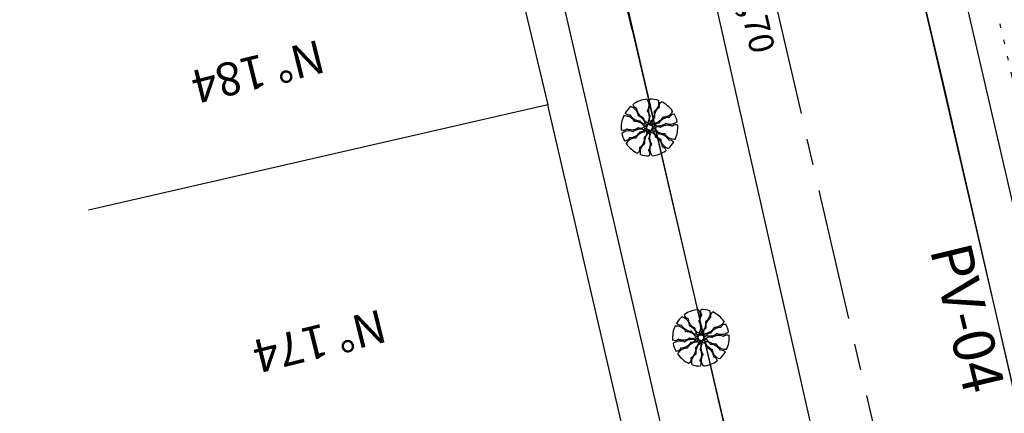
# Model space of a CAD drawing. Extents: x 178726 to 179717, y 1667243 to 1668254.
# Drawn here: x 178869 to 178892, y 1667904 to 1667914 of the extents above; entities that cross this region are included whole.
import ezdxf

# ---------------------------------------------------------------- set-up
doc = ezdxf.new("R2010")
doc.units = 0
for name, pattern in [('ACAD_ISO05W100', [37.5, 24, -3, 0.5, -3, 0.5, -3, 0.5, -3]), ('CENTER', [50.8, 31.75, -6.35, 6.35, -6.35]), ('DASHDOT', [25.4, 12.7, -6.35, 0, -6.35])]:
    doc.linetypes.add(name, pattern=pattern)
for name, color, linetype in [('AGUA', 1, 'CONTINUOUS'), ('ARV', 1, 'CONTINUOUS'), ('EIXO', 1, 'CENTER'), ('MA', 1, 'MURO'), ('MEIO-FIO', 1, 'CONTINUOUS'), ('PENA1', 1, 'CONTINUOUS'), ('PENA2', 2, 'CONTINUOUS'), ('PROJETO', 4, 'CONTINUOUS')]:
    doc.layers.add(name, color=color, linetype=linetype)
doc.styles.get("Standard").update_dxf_attribs({"font": 'simplex.shx'})
doc.linetypes.add('AGUA', pattern='A,0.5,-0.2,["A",STANDARD,S=0.1,R=0,X=-0.1,Y=-0.05],-0.2', length=0.9)
doc.linetypes.add('GRADIL', pattern='A,1,[133,ltypeshp.shx,S=0.3,R=0,X=0,Y=0],-0.12,1', length=2.12)
doc.linetypes.add('HOT_CLOACAL', pattern='A,0.5,-0.2,["C",STANDARD,S=0.1,R=0,X=-0.1,Y=-0.05],-0.2', length=0.9)
doc.linetypes.add('MURO', pattern='A,0.7,[130,ltypeshp.shx,S=0.2,R=0,X=0,Y=0],0.7', length=1.4)
doc.linetypes.add('MURRO', pattern='A,0.5,-0.2,["##",STANDARD,S=0.1,R=0,X=-0.1,Y=-0.05],-0.2', length=0.9)

msp = doc.modelspace()

# ---------------------------------------------------------------- linework, layer by layer
at = {"layer": 'AGUA', "linetype": 'AGUA', "ltscale": 5}
msp.add_line((178883.61, 1667921.777), (178913.69, 1667788.87), dxfattribs=at)
at = {"layer": 'ARV', "ltscale": 0.5}
for points in [[(178883.277, 1667911.699, -0.131247), (178883.388, 1667911.625, -0.13331), (178883.447, 1667911.508, -0.053308), (178883.449, 1667911.485, 0.169275), (178883.451, 1667911.478, 0.191994), (178883.463, 1667911.471, -0.093208), (178883.488, 1667911.462, -0.078808), (178883.563, 1667911.4, -0.08571), (178883.611, 1667911.324, -0.09635), (178883.616, 1667911.298, 0.174513), (178883.621, 1667911.284, 0.188222), (178883.637, 1667911.275, -0.126406), (178883.664, 1667911.264, -0.174466), (178883.678, 1667911.243, 0.408922), (178883.689, 1667911.236, 0.112048), (178883.69, 1667911.237, 0.029807), (178883.694, 1667911.241, 0.574947), (178883.678, 1667911.301, -0.255344), (178883.596, 1667911.38, -0.055447), (178883.59, 1667911.409, 0.156568), (178883.586, 1667911.42, 0.168717), (178883.579, 1667911.424, -0.077005), (178883.561, 1667911.431, -0.113729), (178883.482, 1667911.501, -0.096241), (178883.431, 1667911.614, -0.074614), (178883.43, 1667911.635, 0.189556), (178883.427, 1667911.643, 0.190897), (178883.421, 1667911.647, -0.076956), (178883.405, 1667911.652, -0.129451), (178883.359, 1667911.69, -0.126793), (178883.338, 1667911.747)], [(178883.669, 1667911.869, -0.131247), (178883.715, 1667911.744, -0.13331), (178883.692, 1667911.614, -0.053308), (178883.681, 1667911.595, 0.169275), (178883.678, 1667911.587, 0.191994), (178883.683, 1667911.575, -0.093208), (178883.698, 1667911.554, -0.078808), (178883.722, 1667911.459, -0.08571), (178883.715, 1667911.369, -0.09635), (178883.704, 1667911.346, 0.174513), (178883.7, 1667911.331, 0.188222), (178883.708, 1667911.314, -0.126406), (178883.722, 1667911.29, -0.174466), (178883.721, 1667911.264, 0.408922), (178883.726, 1667911.252, 0.112048), (178883.727, 1667911.252, 0.029807), (178883.733, 1667911.253, 0.574947), (178883.756, 1667911.311, -0.255344), (178883.737, 1667911.423, -0.055447), (178883.75, 1667911.45, 0.156568), (178883.752, 1667911.461, 0.168717), (178883.749, 1667911.469, -0.077005), (178883.738, 1667911.485, -0.113729), (178883.717, 1667911.588, -0.096241), (178883.743, 1667911.709, -0.074614), (178883.754, 1667911.727, 0.189556), (178883.757, 1667911.735, 0.190897), (178883.754, 1667911.742, -0.076956), (178883.744, 1667911.755, -0.129451), (178883.73, 1667911.813, -0.126793), (178883.746, 1667911.872)], [(178883.947, 1667911.837, -0.131247), (178883.939, 1667911.704, -0.13331), (178883.867, 1667911.594, -0.053308), (178883.848, 1667911.581, 0.169275), (178883.843, 1667911.575, 0.191994), (178883.843, 1667911.562, -0.093208), (178883.848, 1667911.536, -0.078808), (178883.832, 1667911.44, -0.08571), (178883.789, 1667911.361, -0.09635), (178883.77, 1667911.344, 0.174513), (178883.76, 1667911.332, 0.188222), (178883.76, 1667911.313, -0.126406), (178883.764, 1667911.285, -0.174466), (178883.753, 1667911.262, 0.408922), (178883.752, 1667911.249, 0.112048), (178883.754, 1667911.248, 0.029807), (178883.759, 1667911.247, 0.574947), (178883.804, 1667911.291, -0.255344), (178883.831, 1667911.401, -0.055447), (178883.853, 1667911.421, 0.156568), (178883.86, 1667911.43, 0.168717), (178883.86, 1667911.439, -0.077005), (178883.857, 1667911.457, -0.113729), (178883.878, 1667911.56, -0.096241), (178883.951, 1667911.661, -0.074614), (178883.968, 1667911.673, 0.189556), (178883.974, 1667911.679, 0.190897), (178883.974, 1667911.686, -0.076956), (178883.97, 1667911.703, -0.129451), (178883.981, 1667911.762, -0.126793), (178884.019, 1667911.809)], [(178883.11, 1667911.473, -0.131247), (178883.242, 1667911.451, -0.13331), (178883.343, 1667911.367, -0.053308), (178883.354, 1667911.346, 0.169275), (178883.359, 1667911.341, 0.191994), (178883.372, 1667911.339, -0.093208), (178883.398, 1667911.341, -0.078808), (178883.492, 1667911.315, -0.08571), (178883.566, 1667911.264, -0.09635), (178883.581, 1667911.242, 0.174513), (178883.591, 1667911.231, 0.188222), (178883.61, 1667911.23, -0.126406), (178883.639, 1667911.23, -0.174466), (178883.66, 1667911.216, 0.408922), (178883.673, 1667911.215, 0.112048), (178883.674, 1667911.216, 0.029807), (178883.676, 1667911.221, 0.574947), (178883.637, 1667911.27, -0.255344), (178883.531, 1667911.309, -0.055447), (178883.513, 1667911.334, 0.156568), (178883.505, 1667911.342, 0.168717), (178883.497, 1667911.343, -0.077005), (178883.477, 1667911.342, -0.113729), (178883.377, 1667911.374, -0.096241), (178883.286, 1667911.458, -0.074614), (178883.276, 1667911.476, 0.189556), (178883.27, 1667911.483, 0.190897), (178883.263, 1667911.484, -0.076956), (178883.246, 1667911.481, -0.129451), (178883.189, 1667911.498, -0.126793), (178883.146, 1667911.542)], [(178884.291, 1667911.583, -0.131247), (178884.205, 1667911.48, -0.13331), (178884.082, 1667911.435, -0.053308), (178884.059, 1667911.436, 0.169275), (178884.052, 1667911.434, 0.191994), (178884.044, 1667911.424, -0.093208), (178884.032, 1667911.4, -0.078808), (178883.962, 1667911.332, -0.08571), (178883.881, 1667911.293, -0.09635), (178883.855, 1667911.291, 0.174513), (178883.84, 1667911.287, 0.188222), (178883.829, 1667911.272, -0.126406), (178883.816, 1667911.247, -0.174466), (178883.793, 1667911.235, 0.408922), (178883.785, 1667911.225, 0.112048), (178883.786, 1667911.224, 0.029807), (178883.789, 1667911.219, 0.574947), (178883.851, 1667911.228, -0.255344), (178883.938, 1667911.301, -0.055447), (178883.968, 1667911.303, 0.156568), (178883.979, 1667911.307, 0.168717), (178883.984, 1667911.314, -0.077005), (178883.993, 1667911.331, -0.113729), (178884.071, 1667911.401, -0.096241), (178884.189, 1667911.439, -0.074614), (178884.21, 1667911.438, 0.189556), (178884.219, 1667911.44, 0.190897), (178884.223, 1667911.446, -0.076956), (178884.23, 1667911.461, -0.129451), (178884.273, 1667911.502, -0.126793), (178884.332, 1667911.517)], [(178883.062, 1667911.049, -0.131247), (178883.181, 1667911.109, -0.13331), (178883.312, 1667911.101, -0.053308), (178883.333, 1667911.091, 0.169275), (178883.34, 1667911.09, 0.191994), (178883.352, 1667911.096, -0.093208), (178883.372, 1667911.113, -0.078808), (178883.463, 1667911.148, -0.08571), (178883.553, 1667911.151, -0.09635), (178883.578, 1667911.142, 0.174513), (178883.592, 1667911.139, 0.188222), (178883.609, 1667911.149, -0.126406), (178883.631, 1667911.167, -0.174466), (178883.657, 1667911.168, 0.408922), (178883.668, 1667911.174, 0.112048), (178883.668, 1667911.176, 0.029807), (178883.667, 1667911.182, 0.574947), (178883.606, 1667911.198, -0.255344), (178883.498, 1667911.166, -0.055447), (178883.469, 1667911.176, 0.156568), (178883.458, 1667911.177, 0.168717), (178883.45, 1667911.173, -0.077005), (178883.436, 1667911.161, -0.113729), (178883.336, 1667911.128, -0.096241), (178883.212, 1667911.14, -0.074614), (178883.193, 1667911.149, 0.189556), (178883.185, 1667911.151, 0.190897), (178883.179, 1667911.148, -0.076956), (178883.166, 1667911.136, -0.129451), (178883.11, 1667911.116, -0.126793), (178883.05, 1667911.126)], [(178884.402, 1667911.326, -0.131247), (178884.283, 1667911.266, -0.13331), (178884.152, 1667911.274, -0.053308), (178884.131, 1667911.284, 0.169275), (178884.124, 1667911.285, 0.191994), (178884.112, 1667911.279, -0.093208), (178884.092, 1667911.262, -0.078808), (178884.001, 1667911.227, -0.08571), (178883.911, 1667911.224, -0.09635), (178883.886, 1667911.233, 0.174513), (178883.871, 1667911.236, 0.188222), (178883.855, 1667911.226, -0.126406), (178883.833, 1667911.208, -0.174466), (178883.807, 1667911.207, 0.408922), (178883.796, 1667911.201, 0.112048), (178883.796, 1667911.199, 0.029807), (178883.797, 1667911.193, 0.574947), (178883.858, 1667911.177, -0.255344), (178883.966, 1667911.209, -0.055447), (178883.995, 1667911.199, 0.156568), (178884.006, 1667911.198, 0.168717), (178884.014, 1667911.202, -0.077005), (178884.028, 1667911.214, -0.113729), (178884.128, 1667911.247, -0.096241), (178884.251, 1667911.235, -0.074614), (178884.271, 1667911.225, 0.189556), (178884.279, 1667911.224, 0.190897), (178884.285, 1667911.227, -0.076956), (178884.297, 1667911.239, -0.129451), (178884.354, 1667911.259, -0.126793), (178884.414, 1667911.249)], [(178883.173, 1667910.792, -0.131247), (178883.259, 1667910.895, -0.13331), (178883.382, 1667910.94, -0.053308), (178883.405, 1667910.939, 0.169275), (178883.412, 1667910.941, 0.191994), (178883.42, 1667910.951, -0.093208), (178883.432, 1667910.975, -0.078808), (178883.502, 1667911.043, -0.08571), (178883.583, 1667911.082, -0.09635), (178883.609, 1667911.084, 0.174513), (178883.623, 1667911.087, 0.188222), (178883.635, 1667911.103, -0.126406), (178883.648, 1667911.128, -0.174466), (178883.671, 1667911.14, 0.408922), (178883.679, 1667911.15, 0.112048), (178883.678, 1667911.151, 0.029807), (178883.675, 1667911.156, 0.574947), (178883.613, 1667911.147, -0.255344), (178883.526, 1667911.074, -0.055447), (178883.496, 1667911.071, 0.156568), (178883.485, 1667911.068, 0.168717), (178883.48, 1667911.061, -0.077005), (178883.471, 1667911.044, -0.113729), (178883.393, 1667910.974, -0.096241), (178883.275, 1667910.936, -0.074614), (178883.254, 1667910.937, 0.189556), (178883.245, 1667910.935, 0.190897), (178883.241, 1667910.929, -0.076956), (178883.234, 1667910.914, -0.129451), (178883.191, 1667910.873, -0.126793), (178883.132, 1667910.858)], [(178883.517, 1667910.538, -0.131247), (178883.525, 1667910.671, -0.13331), (178883.597, 1667910.781, -0.053308), (178883.616, 1667910.794, 0.169275), (178883.621, 1667910.799, 0.191994), (178883.621, 1667910.813, -0.093208), (178883.616, 1667910.838, -0.078808), (178883.632, 1667910.935, -0.08571), (178883.674, 1667911.014, -0.09635), (178883.694, 1667911.031, 0.174513), (178883.704, 1667911.043, 0.188222), (178883.704, 1667911.062, -0.126406), (178883.7, 1667911.09, -0.174466), (178883.711, 1667911.113, 0.408922), (178883.711, 1667911.126, 0.112048), (178883.71, 1667911.127, 0.029807), (178883.705, 1667911.128, 0.574947), (178883.66, 1667911.084, -0.255344), (178883.633, 1667910.974, -0.055447), (178883.61, 1667910.954, 0.156568), (178883.604, 1667910.945, 0.168717), (178883.604, 1667910.936, -0.077005), (178883.607, 1667910.917, -0.113729), (178883.585, 1667910.814, -0.096241), (178883.513, 1667910.714, -0.074614), (178883.495, 1667910.702, 0.189556), (178883.49, 1667910.695, 0.190897), (178883.49, 1667910.688, -0.076956), (178883.494, 1667910.672, -0.129451), (178883.483, 1667910.613, -0.126793), (178883.445, 1667910.566)], [(178883.795, 1667910.506, -0.131247), (178883.749, 1667910.631, -0.13331), (178883.772, 1667910.761, -0.053308), (178883.783, 1667910.78, 0.169275), (178883.786, 1667910.787, 0.191994), (178883.781, 1667910.799, -0.093208), (178883.766, 1667910.821, -0.078808), (178883.742, 1667910.916, -0.08571), (178883.749, 1667911.006, -0.09635), (178883.76, 1667911.029, 0.174513), (178883.764, 1667911.043, 0.188222), (178883.756, 1667911.061, -0.126406), (178883.741, 1667911.085, -0.174466), (178883.743, 1667911.111, 0.408922), (178883.738, 1667911.123, 0.112048), (178883.736, 1667911.123, 0.029807), (178883.731, 1667911.122, 0.574947), (178883.708, 1667911.064, -0.255344), (178883.727, 1667910.952, -0.055447), (178883.714, 1667910.925, 0.156568), (178883.712, 1667910.914, 0.168717), (178883.715, 1667910.906, -0.077005), (178883.726, 1667910.89, -0.113729), (178883.747, 1667910.787, -0.096241), (178883.721, 1667910.666, -0.074614), (178883.71, 1667910.648, 0.189556), (178883.707, 1667910.64, 0.190897), (178883.71, 1667910.633, -0.076956), (178883.72, 1667910.62, -0.129451), (178883.734, 1667910.562, -0.126793), (178883.718, 1667910.503)], [(178884.187, 1667910.676, -0.131247), (178884.075, 1667910.75, -0.13331), (178884.017, 1667910.867, -0.053308), (178884.015, 1667910.89, 0.169275), (178884.012, 1667910.897, 0.191994), (178884.001, 1667910.904, -0.093208), (178883.976, 1667910.913, -0.078808), (178883.901, 1667910.975, -0.08571), (178883.853, 1667911.051, -0.09635), (178883.848, 1667911.077, 0.174513), (178883.843, 1667911.091, 0.188222), (178883.826, 1667911.1, -0.126406), (178883.8, 1667911.111, -0.174466), (178883.786, 1667911.132, 0.408922), (178883.775, 1667911.139, 0.112048), (178883.774, 1667911.138, 0.029807), (178883.769, 1667911.134, 0.574947), (178883.786, 1667911.073, -0.255344), (178883.868, 1667910.995, -0.055447), (178883.873, 1667910.965, 0.156568), (178883.878, 1667910.955, 0.168717), (178883.885, 1667910.951, -0.077005), (178883.903, 1667910.944, -0.113729), (178883.982, 1667910.874, -0.096241), (178884.033, 1667910.761, -0.074614), (178884.034, 1667910.74, 0.189556), (178884.037, 1667910.732, 0.190897), (178884.043, 1667910.728, -0.076956), (178884.059, 1667910.723, -0.129451), (178884.105, 1667910.685, -0.126793), (178884.126, 1667910.628)], [(178884.354, 1667910.901, -0.131247), (178884.222, 1667910.924, -0.13331), (178884.121, 1667911.008, -0.053308), (178884.11, 1667911.028, 0.169275), (178884.105, 1667911.034, 0.191994), (178884.092, 1667911.036, -0.093208), (178884.066, 1667911.034, -0.078808), (178883.972, 1667911.06, -0.08571), (178883.898, 1667911.111, -0.09635), (178883.883, 1667911.133, 0.174513), (178883.873, 1667911.143, 0.188222), (178883.854, 1667911.145, -0.126406), (178883.825, 1667911.145, -0.174466), (178883.804, 1667911.158, 0.408922), (178883.791, 1667911.16, 0.112048), (178883.79, 1667911.159, 0.029807), (178883.788, 1667911.154, 0.574947), (178883.827, 1667911.105, -0.255344), (178883.933, 1667911.066, -0.055447), (178883.951, 1667911.041, 0.156568), (178883.958, 1667911.033, 0.168717), (178883.967, 1667911.032, -0.077005), (178883.986, 1667911.033, -0.113729), (178884.086, 1667911, -0.096241), (178884.178, 1667910.917, -0.074614), (178884.188, 1667910.899, 0.189556), (178884.194, 1667910.892, 0.190897), (178884.201, 1667910.891, -0.076956), (178884.218, 1667910.893, -0.129451), (178884.275, 1667910.877, -0.126793), (178884.318, 1667910.833)], [(178884.518, 1667906.63, -0.131247), (178884.63, 1667906.556, -0.13331), (178884.688, 1667906.438, -0.053308), (178884.69, 1667906.416, 0.169275), (178884.693, 1667906.409, 0.191994), (178884.704, 1667906.402, -0.093208), (178884.729, 1667906.393, -0.078808), (178884.804, 1667906.331, -0.08571), (178884.852, 1667906.255, -0.09635), (178884.857, 1667906.229, 0.174513), (178884.862, 1667906.215, 0.188222), (178884.879, 1667906.206, -0.126406), (178884.905, 1667906.195, -0.174466), (178884.919, 1667906.173, 0.408922), (178884.93, 1667906.167, 0.112048), (178884.931, 1667906.168, 0.029807), (178884.936, 1667906.171, 0.574947), (178884.919, 1667906.232, -0.255344), (178884.838, 1667906.311, -0.055447), (178884.832, 1667906.34, 0.156568), (178884.828, 1667906.35, 0.168717), (178884.82, 1667906.355, -0.077005), (178884.802, 1667906.361, -0.113729), (178884.723, 1667906.432, -0.096241), (178884.673, 1667906.545, -0.074614), (178884.671, 1667906.566, 0.189556), (178884.668, 1667906.574, 0.190897), (178884.662, 1667906.578, -0.076956), (178884.646, 1667906.582, -0.129451), (178884.6, 1667906.621, -0.126793), (178884.579, 1667906.678)], [(178884.91, 1667906.8, -0.131247), (178884.956, 1667906.675, -0.13331), (178884.934, 1667906.545, -0.053308), (178884.922, 1667906.525, 0.169275), (178884.92, 1667906.518, 0.191994), (178884.925, 1667906.506, -0.093208), (178884.939, 1667906.484, -0.078808), (178884.963, 1667906.39, -0.08571), (178884.956, 1667906.3, -0.09635), (178884.945, 1667906.276, 0.174513), (178884.941, 1667906.262, 0.188222), (178884.949, 1667906.245, -0.126406), (178884.964, 1667906.221, -0.174466), (178884.963, 1667906.195, 0.408922), (178884.967, 1667906.183, 0.112048), (178884.969, 1667906.183, 0.029807), (178884.975, 1667906.183, 0.574947), (178884.997, 1667906.242, -0.255344), (178884.978, 1667906.354, -0.055447), (178884.991, 1667906.381, 0.156568), (178884.994, 1667906.392, 0.168717), (178884.99, 1667906.4, -0.077005), (178884.979, 1667906.416, -0.113729), (178884.958, 1667906.519, -0.096241), (178884.984, 1667906.64, -0.074614), (178884.995, 1667906.658, 0.189556), (178884.998, 1667906.666, 0.190897), (178884.995, 1667906.673, -0.076956), (178884.985, 1667906.686, -0.129451), (178884.971, 1667906.744, -0.126793), (178884.987, 1667906.803)], [(178885.189, 1667906.768, -0.131247), (178885.181, 1667906.635, -0.13331), (178885.108, 1667906.525, -0.053308), (178885.089, 1667906.512, 0.169275), (178885.084, 1667906.506, 0.191994), (178885.084, 1667906.493, -0.093208), (178885.089, 1667906.467, -0.078808), (178885.073, 1667906.371, -0.08571), (178885.031, 1667906.292, -0.09635), (178885.011, 1667906.274, 0.174513), (178885.001, 1667906.263, 0.188222), (178885.002, 1667906.244, -0.126406), (178885.006, 1667906.216, -0.174466), (178884.994, 1667906.193, 0.408922), (178884.994, 1667906.18, 0.112048), (178884.995, 1667906.179, 0.029807), (178885.001, 1667906.177, 0.574947), (178885.045, 1667906.222, -0.255344), (178885.072, 1667906.332, -0.055447), (178885.095, 1667906.352, 0.156568), (178885.101, 1667906.36, 0.168717), (178885.101, 1667906.369, -0.077005), (178885.098, 1667906.388, -0.113729), (178885.12, 1667906.491, -0.096241), (178885.192, 1667906.592, -0.074614), (178885.21, 1667906.604, 0.189556), (178885.216, 1667906.61, 0.190897), (178885.216, 1667906.617, -0.076956), (178885.212, 1667906.634, -0.129451), (178885.222, 1667906.692, -0.126793), (178885.261, 1667906.739)], [(178884.351, 1667906.404, -0.131247), (178884.483, 1667906.382, -0.13331), (178884.584, 1667906.297, -0.053308), (178884.595, 1667906.277, 0.169275), (178884.6, 1667906.272, 0.191994), (178884.613, 1667906.27, -0.093208), (178884.639, 1667906.272, -0.078808), (178884.733, 1667906.246, -0.08571), (178884.807, 1667906.195, -0.09635), (178884.822, 1667906.173, 0.174513), (178884.832, 1667906.162, 0.188222), (178884.852, 1667906.16, -0.126406), (178884.88, 1667906.161, -0.174466), (178884.902, 1667906.147, 0.408922), (178884.914, 1667906.145, 0.112048), (178884.915, 1667906.147, 0.029807), (178884.918, 1667906.152, 0.574947), (178884.878, 1667906.201, -0.255344), (178884.772, 1667906.24, -0.055447), (178884.755, 1667906.265, 0.156568), (178884.747, 1667906.272, 0.168717), (178884.738, 1667906.274, -0.077005), (178884.719, 1667906.272, -0.113729), (178884.619, 1667906.305, -0.096241), (178884.527, 1667906.388, -0.074614), (178884.517, 1667906.407, 0.189556), (178884.511, 1667906.414, 0.190897), (178884.504, 1667906.414, -0.076956), (178884.487, 1667906.412, -0.129451), (178884.43, 1667906.429, -0.126793), (178884.388, 1667906.473)], [(178885.532, 1667906.514, -0.131247), (178885.447, 1667906.411, -0.13331), (178885.323, 1667906.366, -0.053308), (178885.3, 1667906.366, 0.169275), (178885.293, 1667906.365, 0.191994), (178885.285, 1667906.354, -0.093208), (178885.273, 1667906.331, -0.078808), (178885.204, 1667906.263, -0.08571), (178885.122, 1667906.224, -0.09635), (178885.096, 1667906.222, 0.174513), (178885.082, 1667906.218, 0.188222), (178885.071, 1667906.202, -0.126406), (178885.057, 1667906.178, -0.174466), (178885.034, 1667906.166, 0.408922), (178885.026, 1667906.156, 0.112048), (178885.027, 1667906.154, 0.029807), (178885.03, 1667906.15, 0.574947), (178885.092, 1667906.159, -0.255344), (178885.18, 1667906.232, -0.055447), (178885.21, 1667906.234, 0.156568), (178885.22, 1667906.237, 0.168717), (178885.225, 1667906.244, -0.077005), (178885.234, 1667906.262, -0.113729), (178885.312, 1667906.332, -0.096241), (178885.43, 1667906.37, -0.074614), (178885.452, 1667906.369, 0.189556), (178885.46, 1667906.371, 0.190897), (178885.464, 1667906.376, -0.076956), (178885.471, 1667906.392, -0.129451), (178885.514, 1667906.433, -0.126793), (178885.573, 1667906.448)], [(178885.644, 1667906.257, -0.131247), (178885.524, 1667906.197, -0.13331), (178885.393, 1667906.205, -0.053308), (178885.372, 1667906.215, 0.169275), (178885.365, 1667906.216, 0.191994), (178885.353, 1667906.21, -0.093208), (178885.333, 1667906.193, -0.078808), (178885.242, 1667906.158, -0.08571), (178885.152, 1667906.155, -0.09635), (178885.127, 1667906.164, 0.174513), (178885.113, 1667906.166, 0.188222), (178885.096, 1667906.156, -0.126406), (178885.074, 1667906.139, -0.174466), (178885.048, 1667906.137, 0.408922), (178885.037, 1667906.131, 0.112048), (178885.037, 1667906.13, 0.029807), (178885.038, 1667906.124, 0.574947), (178885.099, 1667906.108, -0.255344), (178885.208, 1667906.14, -0.055447), (178885.236, 1667906.13, 0.156568), (178885.247, 1667906.128, 0.168717), (178885.255, 1667906.133, -0.077005), (178885.27, 1667906.145, -0.113729), (178885.37, 1667906.178, -0.096241), (178885.493, 1667906.165, -0.074614), (178885.512, 1667906.156, 0.189556), (178885.521, 1667906.154, 0.190897), (178885.527, 1667906.158, -0.076956), (178885.539, 1667906.17, -0.129451), (178885.595, 1667906.19, -0.126793), (178885.655, 1667906.18)], [(178884.303, 1667905.98, -0.131247), (178884.422, 1667906.04, -0.13331), (178884.554, 1667906.032, -0.053308), (178884.574, 1667906.022, 0.169275), (178884.582, 1667906.02, 0.191994), (178884.593, 1667906.027, -0.093208), (178884.613, 1667906.044, -0.078808), (178884.704, 1667906.078, -0.08571), (178884.794, 1667906.081, -0.09635), (178884.819, 1667906.073, 0.174513), (178884.834, 1667906.07, 0.188222), (178884.85, 1667906.08, -0.126406), (178884.873, 1667906.097, -0.174466), (178884.898, 1667906.099, 0.408922), (178884.909, 1667906.105, 0.112048), (178884.91, 1667906.107, 0.029807), (178884.908, 1667906.112, 0.574947), (178884.848, 1667906.129, -0.255344), (178884.739, 1667906.097, -0.055447), (178884.71, 1667906.107, 0.156568), (178884.699, 1667906.108, 0.168717), (178884.692, 1667906.104, -0.077005), (178884.677, 1667906.091, -0.113729), (178884.577, 1667906.059, -0.096241), (178884.454, 1667906.071, -0.074614), (178884.434, 1667906.08, 0.189556), (178884.426, 1667906.082, 0.190897), (178884.42, 1667906.079, -0.076956), (178884.408, 1667906.067, -0.129451), (178884.352, 1667906.047, -0.126793), (178884.292, 1667906.056)], [(178884.415, 1667905.723, -0.131247), (178884.5, 1667905.825, -0.13331), (178884.623, 1667905.871, -0.053308), (178884.646, 1667905.87, 0.169275), (178884.654, 1667905.872, 0.191994), (178884.662, 1667905.882, -0.093208), (178884.673, 1667905.906, -0.078808), (178884.743, 1667905.974, -0.08571), (178884.824, 1667906.013, -0.09635), (178884.85, 1667906.015, 0.174513), (178884.865, 1667906.018, 0.188222), (178884.876, 1667906.034, -0.126406), (178884.889, 1667906.059, -0.174466), (178884.912, 1667906.071, 0.408922), (178884.92, 1667906.081, 0.112048), (178884.92, 1667906.082, 0.029807), (178884.916, 1667906.087, 0.574947), (178884.854, 1667906.077, -0.255344), (178884.767, 1667906.005, -0.055447), (178884.737, 1667906.002, 0.156568), (178884.726, 1667905.999, 0.168717), (178884.721, 1667905.992, -0.077005), (178884.713, 1667905.975, -0.113729), (178884.634, 1667905.905, -0.096241), (178884.516, 1667905.867, -0.074614), (178884.495, 1667905.867, 0.189556), (178884.486, 1667905.866, 0.190897), (178884.482, 1667905.86, -0.076956), (178884.476, 1667905.845, -0.129451), (178884.432, 1667905.803, -0.126793), (178884.374, 1667905.788)], [(178884.758, 1667905.469, -0.131247), (178884.766, 1667905.602, -0.13331), (178884.838, 1667905.711, -0.053308), (178884.857, 1667905.725, 0.169275), (178884.862, 1667905.73, 0.191994), (178884.862, 1667905.743, -0.093208), (178884.858, 1667905.769, -0.078808), (178884.873, 1667905.866, -0.08571), (178884.916, 1667905.945, -0.09635), (178884.936, 1667905.962, 0.174513), (178884.945, 1667905.973, 0.188222), (178884.945, 1667905.993, -0.126406), (178884.941, 1667906.021, -0.174466), (178884.952, 1667906.044, 0.408922), (178884.953, 1667906.056, 0.112048), (178884.951, 1667906.057, 0.029807), (178884.946, 1667906.059, 0.574947), (178884.901, 1667906.015, -0.255344), (178884.874, 1667905.905, -0.055447), (178884.852, 1667905.885, 0.156568), (178884.845, 1667905.876, 0.168717), (178884.845, 1667905.867, -0.077005), (178884.848, 1667905.848, -0.113729), (178884.827, 1667905.745, -0.096241), (178884.754, 1667905.645, -0.074614), (178884.737, 1667905.633, 0.189556), (178884.731, 1667905.626, 0.190897), (178884.731, 1667905.619, -0.076956), (178884.735, 1667905.603, -0.129451), (178884.724, 1667905.544, -0.126793), (178884.686, 1667905.497)], [(178885.036, 1667905.437, -0.131247), (178884.99, 1667905.562, -0.13331), (178885.013, 1667905.691, -0.053308), (178885.025, 1667905.711, 0.169275), (178885.027, 1667905.718, 0.191994), (178885.022, 1667905.73, -0.093208), (178885.007, 1667905.752, -0.078808), (178884.983, 1667905.847, -0.08571), (178884.99, 1667905.936, -0.09635), (178885.001, 1667905.96, 0.174513), (178885.006, 1667905.974, 0.188222), (178884.998, 1667905.992, -0.126406), (178884.983, 1667906.016, -0.174466), (178884.984, 1667906.042, 0.408922), (178884.979, 1667906.053, 0.112048), (178884.978, 1667906.054, 0.029807), (178884.972, 1667906.053, 0.574947), (178884.949, 1667905.995, -0.255344), (178884.968, 1667905.883, -0.055447), (178884.956, 1667905.856, 0.156568), (178884.953, 1667905.845, 0.168717), (178884.956, 1667905.837, -0.077005), (178884.967, 1667905.821, -0.113729), (178884.989, 1667905.718, -0.096241), (178884.962, 1667905.597, -0.074614), (178884.951, 1667905.579, 0.189556), (178884.948, 1667905.57, 0.190897), (178884.951, 1667905.564, -0.076956), (178884.962, 1667905.551, -0.129451), (178884.975, 1667905.493, -0.126793), (178884.959, 1667905.434)], [(178885.428, 1667905.607, -0.131247), (178885.317, 1667905.68, -0.13331), (178885.258, 1667905.798, -0.053308), (178885.256, 1667905.821, 0.169275), (178885.254, 1667905.828, 0.191994), (178885.242, 1667905.835, -0.093208), (178885.218, 1667905.844, -0.078808), (178885.142, 1667905.905, -0.08571), (178885.095, 1667905.982, -0.09635), (178885.09, 1667906.008, 0.174513), (178885.085, 1667906.021, 0.188222), (178885.068, 1667906.031, -0.126406), (178885.042, 1667906.042, -0.174466), (178885.027, 1667906.063, 0.408922), (178885.017, 1667906.07, 0.112048), (178885.015, 1667906.069, 0.029807), (178885.011, 1667906.065, 0.574947), (178885.027, 1667906.004, -0.255344), (178885.109, 1667905.926, -0.055447), (178885.115, 1667905.896, 0.156568), (178885.119, 1667905.886, 0.168717), (178885.127, 1667905.882, -0.077005), (178885.145, 1667905.875, -0.113729), (178885.223, 1667905.805, -0.096241), (178885.274, 1667905.692, -0.074614), (178885.276, 1667905.671, 0.189556), (178885.278, 1667905.662, 0.190897), (178885.284, 1667905.659, -0.076956), (178885.3, 1667905.654, -0.129451), (178885.346, 1667905.616, -0.126793), (178885.368, 1667905.559)], [(178885.595, 1667905.832, -0.131247), (178885.464, 1667905.855, -0.13331), (178885.363, 1667905.939, -0.053308), (178885.352, 1667905.959, 0.169275), (178885.347, 1667905.965, 0.191994), (178885.334, 1667905.966, -0.093208), (178885.307, 1667905.965, -0.078808), (178885.213, 1667905.991, -0.08571), (178885.139, 1667906.042, -0.09635), (178885.124, 1667906.064, 0.174513), (178885.114, 1667906.074, 0.188222), (178885.095, 1667906.076, -0.126406), (178885.067, 1667906.075, -0.174466), (178885.045, 1667906.089, 0.408922), (178885.032, 1667906.091, 0.112048), (178885.031, 1667906.09, 0.029807), (178885.029, 1667906.085, 0.574947), (178885.068, 1667906.035, -0.255344), (178885.175, 1667905.996, -0.055447), (178885.192, 1667905.972, 0.156568), (178885.2, 1667905.964, 0.168717), (178885.209, 1667905.963, -0.077005), (178885.228, 1667905.964, -0.113729), (178885.328, 1667905.931, -0.096241), (178885.42, 1667905.848, -0.074614), (178885.43, 1667905.829, 0.189556), (178885.435, 1667905.823, 0.190897), (178885.442, 1667905.822, -0.076956), (178885.459, 1667905.824, -0.129451), (178885.516, 1667905.807, -0.126793), (178885.559, 1667905.764)]]:
    msp.add_lwpolyline(points, format="xyb", dxfattribs=at)
for centre, start, end in [((178883.732, 1667911.187), 131.6647, 148.8135), ((178883.732, 1667911.187), 95.2972, 125.2972), ((178883.732, 1667911.187), 71.6647, 88.8135), ((178883.732, 1667911.187), 35.2972, 65.1809), ((178883.732, 1667911.187), 155.2972, 185.1809), ((178883.732, 1667911.187), 11.6647, 28.8135), ((178883.732, 1667911.187), 335.2972, 5.1809), ((178883.732, 1667911.187), 191.6647, 208.8135), ((178883.732, 1667911.187), 215.2972, 245.2972), ((178883.732, 1667911.187), 311.6647, 328.8135), ((178883.732, 1667911.187), 251.6647, 268.8135), ((178883.732, 1667911.187), 275.2972, 305.1809), ((178884.973, 1667906.118), 95.2972, 125.2972), ((178884.973, 1667906.118), 71.6647, 88.8135), ((178884.973, 1667906.118), 35.2972, 65.1809), ((178884.973, 1667906.118), 131.6647, 148.8135), ((178884.973, 1667906.118), 11.6647, 28.8135), ((178884.973, 1667906.118), 155.2972, 185.1809), ((178884.973, 1667906.118), 191.6647, 208.8135), ((178884.973, 1667906.118), 335.2972, 5.1809), ((178884.973, 1667906.118), 215.2972, 245.2972), ((178884.973, 1667906.118), 311.6647, 328.8135), ((178884.973, 1667906.118), 275.2972, 305.1809), ((178884.973, 1667906.118), 251.6647, 268.8135)]:
    msp.add_arc(centre, 0.684, start, end, dxfattribs=at)
at = {"layer": 'EIXO', "ltscale": 0.1, "flags": 128}
msp.add_lwpolyline([(178857.967, 1668038.332), (178920.261, 1667769.882), (178937.35, 1667696.016)], dxfattribs=at)
at = {"layer": 'MA', "linetype": 'GRADIL', "ltscale": 0.4}
msp.add_line((178878.97, 1667921.44), (178881.277, 1667911.733), dxfattribs=at)
at = {"layer": 'MA', "linetype": 'MURO', "ltscale": 2}
msp.add_line((178881.277, 1667911.733), (178870.18, 1667909.193), dxfattribs=at)
at = {"layer": 'MA', "linetype": 'MURRO', "ltscale": 3}
msp.add_line((178883.521, 1667902.046), (178881.277, 1667911.733), dxfattribs=at)
at = {"layer": 'MEIO-FIO', "linetype": 'CONTINUOUS'}
for p, q in [((178890.83, 1667912.239), (178881.429, 1667952.635)), ((178883.31, 1667913.54), (178878.622, 1667934.065)), ((178883.31, 1667913.54), (178889.741, 1667886.1)), ((178897.413, 1667883.668), (178890.83, 1667912.239))]:
    msp.add_line(p, q, dxfattribs=at)
at = {"layer": 'PENA1', "color": 4, "linetype": 'HOT_CLOACAL', "ltscale": 4}
msp.add_line((178880.361, 1667919.736), (178891.386, 1667872.124), dxfattribs=at)
at = {"layer": 'PENA2', "color": 3, "linetype": 'ACAD_ISO05W100', "ltscale": 0.1, "flags": 128}
msp.add_lwpolyline([(178923.705, 1667777.178, -0.000767), (178923.011, 1667780.15), (178864.145, 1668035.265)], format="xyb", dxfattribs=at)
at = {"layer": 'PROJETO'}
msp.add_line((178923.257, 1667776.857), (178863.256, 1668035.447), dxfattribs=at)
at = {"layer": 'PROJETO', "color": 2}
for p, q in [((178921.55, 1667779.811), (178863.009, 1668032.086)), ((178914.731, 1667778.229), (178856.191, 1668030.504))]:
    msp.add_line(p, q, dxfattribs=at)

# ---------------------------------------------------------------- texts
at = {"layer": 'AGUA', "linetype": 'DASHDOT'}
msp.add_text('%%c100mm h=0,70', height=0.6, rotation=282.8843, dxfattribs=at).set_placement((178884.804, 1667918.985))
at = {"layer": 'MA', "linetype": 'MURO'}
for s, p in [('N%%D 184', (178875.759, 1667913.31)), ('N%%D 174', (178877.247, 1667906.811))]:
    msp.add_text(s, height=0.8, rotation=193.8834, dxfattribs=at).set_placement(p)
at = {"layer": 'PROJETO'}
msp.add_text('PV-04', height=1, rotation=283.5351, dxfattribs=at).set_placement((178890.5, 1667908.245))

doc.saveas('drawing.dxf')
